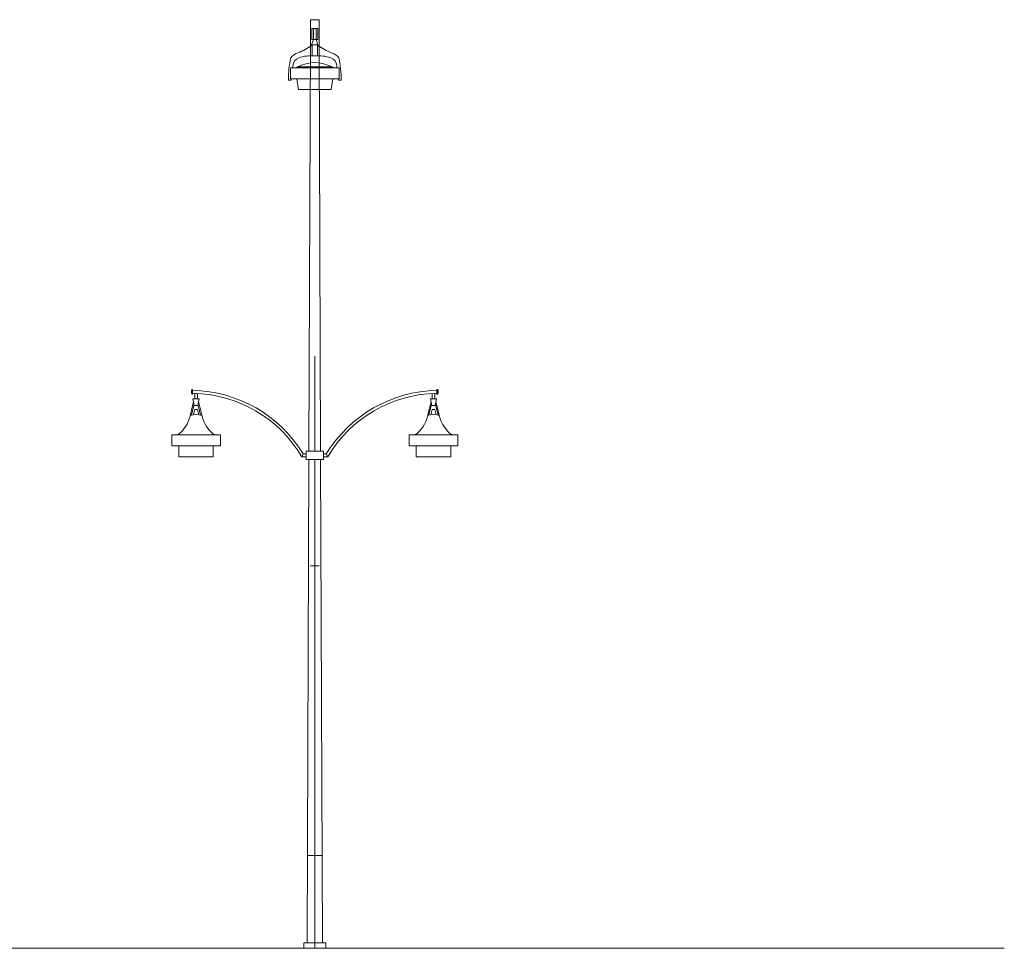
# Model space of a CAD drawing. Units: millimetres. Extents: x -1066 to 767, y -1235 to 140.
# Drawn here: x -336 to -327, y -478 to -469 of the extents above; entities that cross this region are included whole.
import ezdxf

# ---------------------------------------------------------------- set-up
doc = ezdxf.new("R2010")
doc.units = ezdxf.units.MM
doc.header["$MEASUREMENT"] = 0
for name, color, linetype in [('OŚWIETLENIE', 171, 'Continuous'), ('P_PRZEKRÓJ', 51, 'Continuous'), ('P_WIDOK', 12, 'Continuous')]:
    doc.layers.add(name, color=color, linetype=linetype)

# ---------------------------------------------------------------- blocks, each defined once
blk = doc.blocks.new('lam1')
at = {"layer": 'OŚWIETLENIE', "lineweight": 0}
for p, q in [((26.4032, 593.0013), (26.3868, 592.9513)), ((26.4443, 592.9513), (26.3868, 592.9513)), ((26.3868, 592.9513), (26.3868, 592.9458)), ((26.3868, 592.9458), (26.3902, 592.9458)), ((26.3902, 592.9458), (26.3902, 592.8513)), ((26.4032, 593.0013), (26.4279, 593.0013)), ((26.4279, 593.0013), (26.4443, 592.9513)), ((26.4408, 592.9458), (26.4408, 592.8513)), ((26.4443, 592.9458), (26.4408, 592.9458)), ((26.4443, 592.9513), (26.4443, 592.9458)), ((26.4408, 592.8513), (26.3902, 592.8513)), ((26.193, 592.7413), (26.638, 592.7413)), ((26.193, 592.6413), (26.193, 592.7413)), ((26.193, 592.7413), (26.3789, 592.7413)), ((26.257, 592.7484), (26.5741, 592.7484)), ((26.638, 592.6413), (26.638, 592.7413)), ((26.638, 592.6413), (26.638, 592.7413)), ((26.193, 592.6413), (26.193, 592.6963)), ((26.638, 592.6963), (26.638, 592.6413)), ((26.1744, 592.6292), (26.1994, 592.6292)), ((26.193, 592.6413), (26.638, 592.6413)), ((26.193, 592.6413), (26.3789, 592.6413)), ((26.2512, 592.6413), (26.267, 592.5413)), ((26.5799, 592.6413), (26.564, 592.5413)), ((26.6566, 592.6292), (26.6316, 592.6292)), ((26.267, 592.5413), (26.564, 592.5413))]:
    blk.add_line(p, q, dxfattribs=at)
for centre, radius, start, end in [((25.9942, 593.508), 0.6857, 293.07843, 304.92891), ((26.8369, 593.508), 0.6857, 235.07109, 246.92157), ((27.1025, 592.6358), 0.9281, 167.81512, 180.40985), ((26.2935, 592.7588), 0.1223, 104.44021, 143.36851), ((26.2964, 592.7563), 0.0817, 110.3439, 177.03583), ((26.3937, 592.4299), 0.4221, 87.032, 107.32363), ((26.4374, 592.4299), 0.4221, 72.67637, 92.968), ((26.5347, 592.7563), 0.0817, 2.96417, 69.6561), ((26.5376, 592.7588), 0.1223, 36.63149, 75.55979), ((25.7286, 592.6358), 0.9281, 359.59015, 12.18488), ((29.3384, 592.3003), 3.1574, 171.61884, 171.97004), ((26.2609, 592.7335), 0.0154, 104.92978, 149.53732), ((26.4155, 592.4523), 0.3359, 61.83415, 118.16585), ((26.5701, 592.7335), 0.0154, 30.46268, 75.07022), ((23.4927, 592.3003), 3.1574, 8.02996, 8.38116), ((27.2705, 592.6277), 1.0711, 179.27305, 179.92346), ((25.5605, 592.6277), 1.0711, 0.07654, 0.72695)]:
    blk.add_arc(centre, radius, start, end, dxfattribs=at)
blk = doc.blocks.new('lam2')
at = {"layer": 'OŚWIETLENIE', "lineweight": 0}
for p, q in [((22.1988, 593.035), (22.1693, 592.9125)), ((22.2035, 593.01), (22.182, 592.9212)), ((22.1954, 593.0713), (22.2529, 593.0713)), ((22.2084, 593.01), (22.1954, 593.0713)), ((22.1988, 593.035), (22.2031, 593.035)), ((22.2035, 593.01), (22.2448, 593.01)), ((22.2398, 593.01), (22.2529, 593.0713)), ((22.2448, 593.01), (22.2663, 592.9212)), ((22.2452, 593.035), (22.2494, 593.035)), ((22.2494, 593.035), (22.279, 592.9125)), ((22.2118, 592.9746), (22.1997, 592.9246)), ((22.2118, 592.9746), (22.2365, 592.9746)), ((22.2365, 592.9746), (22.2486, 592.9246)), ((22.0016, 592.7413), (22.4466, 592.7413)), ((22.0016, 592.6413), (22.0016, 592.7413)), ((22.4466, 592.6413), (22.4466, 592.7413)), ((22.0016, 592.6413), (22.0016, 592.6963)), ((22.4466, 592.6963), (22.4466, 592.6413)), ((22.0016, 592.6413), (22.4466, 592.6413)), ((22.0666, 592.5413), (22.0666, 592.6413)), ((22.3816, 592.6413), (22.3816, 592.5413)), ((22.0666, 592.5413), (22.3816, 592.5413))]:
    blk.add_line(p, q, dxfattribs=at)
for centre, radius, start, end in [((22.2241, 592.7512), 0.1751, 72.19334, 107.80666), ((21.8836, 592.9782), 0.2931, 306.09164, 347.05046), ((22.5647, 592.9782), 0.2931, 192.94954, 233.90836)]:
    blk.add_arc(centre, radius, start, end, dxfattribs=at)

msp = doc.modelspace()

# ---------------------------------------------------------------- linework, layer by layer
at = {"layer": 'OŚWIETLENIE', "lineweight": 0}
for p, q in [((-333.2859, -469.38138), (-333.2859, -469.20138)), ((-333.2459, -469.20138), (-333.2859, -469.20138)), ((-333.2059, -469.20138), (-333.28008, -469.20138)), ((-333.21725, -469.28138), (-333.27318, -469.28138)), ((-333.27318, -469.38138), (-333.27318, -469.28138)), ((-333.25818, -469.38138), (-333.25818, -469.28138)), ((-333.23225, -469.38138), (-333.23225, -469.28138)), ((-333.21725, -469.38138), (-333.21725, -469.28138)), ((-333.2059, -469.38138), (-333.2059, -469.20138)), ((-333.29939, -473.15138), (-333.2859, -469.38138)), ((-333.21725, -469.38138), (-333.27318, -469.38138)), ((-333.1924, -473.15138), (-333.2059, -469.38138)), ((-333.2459, -473.15138), (-333.2459, -472.28138)), ((-334.36347, -472.58742), (-334.3709, -472.58742)), ((-334.3709, -472.58742), (-334.3709, -472.62812)), ((-334.36347, -472.62812), (-334.36347, -472.58742)), ((-334.34491, -472.67138), (-334.34491, -472.6213)), ((-332.14688, -472.67138), (-332.14688, -472.6213)), ((-332.12832, -472.58742), (-332.1209, -472.58742)), ((-332.12832, -472.62812), (-332.12832, -472.58742)), ((-332.1209, -472.58742), (-332.1209, -472.62812)), ((-334.3709, -472.62812), (-334.36347, -472.62812)), ((-334.31898, -472.67138), (-334.31898, -472.62241)), ((-332.17282, -472.67138), (-332.17282, -472.62241)), ((-332.1209, -472.62812), (-332.12832, -472.62812)), ((-333.32466, -473.22638), (-333.32439, -473.15138)), ((-333.1924, -473.15138), (-333.32439, -473.15138)), ((-333.29939, -473.15138), (-333.1674, -473.15138)), ((-333.16713, -473.22638), (-333.1674, -473.15138)), ((-333.35156, -473.17638), (-333.36574, -473.20138)), ((-333.32457, -473.20138), (-333.36574, -473.20138)), ((-333.32448, -473.17638), (-333.35156, -473.17638)), ((-333.19213, -473.22638), (-333.32466, -473.22638)), ((-333.3155, -477.65138), (-333.29966, -473.22638)), ((-333.29966, -473.22638), (-333.16713, -473.22638)), ((-333.2459, -473.28138), (-333.2459, -473.22638)), ((-333.2459, -473.22638), (-333.2459, -477.70138)), ((-333.17629, -477.65138), (-333.19213, -473.22638)), ((-333.16731, -473.17638), (-333.14023, -473.17638)), ((-333.16722, -473.20138), (-333.12605, -473.20138)), ((-333.14023, -473.17638), (-333.12605, -473.20138)), ((-333.2059, -474.20138), (-333.2859, -474.20138)), ((-333.18263, -476.85138), (-333.30916, -476.85138)), ((-333.3459, -477.65138), (-333.3459, -477.70138)), ((-333.1459, -477.65138), (-333.3459, -477.65138)), ((-333.1459, -477.65138), (-333.1459, -477.70138))]:
    msp.add_line(p, q, dxfattribs=at)
for centre, radius, start, end in [((-334.31439, -472.60777), 0.06006, 160.193502, 199.806498), ((-334.38213, -473.80059), 1.20487, 31.202904, 89.112742), ((-334.38213, -473.80059), 1.17987, 30.521316, 89.093941), ((-332.10966, -473.80059), 1.20487, 90.887258, 148.797096), ((-332.10966, -473.80059), 1.17987, 90.906059, 149.478684), ((-332.1774, -472.60777), 0.06006, 340.193502, 19.806498)]:
    msp.add_arc(centre, radius, start, end, dxfattribs=at)
at = {"layer": 'P_PRZEKRÓJ', "linetype": 'Continuous', "lineweight": 0}
msp.add_line((-337.56226, -477.70138), (-329.20272, -477.70138), dxfattribs=at)
at = {"layer": 'P_WIDOK', "linetype": 'Continuous', "lineweight": 0}
msp.add_line((-326.93556, -477.70138), (-338.5741, -477.70138), dxfattribs=at)

# ---------------------------------------------------------------- block references
at = {"layer": 'OŚWIETLENIE', "lineweight": 0, "rotation": 5.211830966800335e-11}
msp.add_blockref('lam1', (-359.66136, -1062.38271), dxfattribs=at)
at = {"layer": 'OŚWIETLENIE', "lineweight": 0, "xscale": -1}
msp.add_blockref('lam2', (-312.10841, -1065.74271), dxfattribs=at)
at = {"layer": 'OŚWIETLENIE', "lineweight": 0}
msp.add_blockref('lam2', (-354.38338, -1065.74271), dxfattribs=at)

doc.saveas('drawing.dxf')
